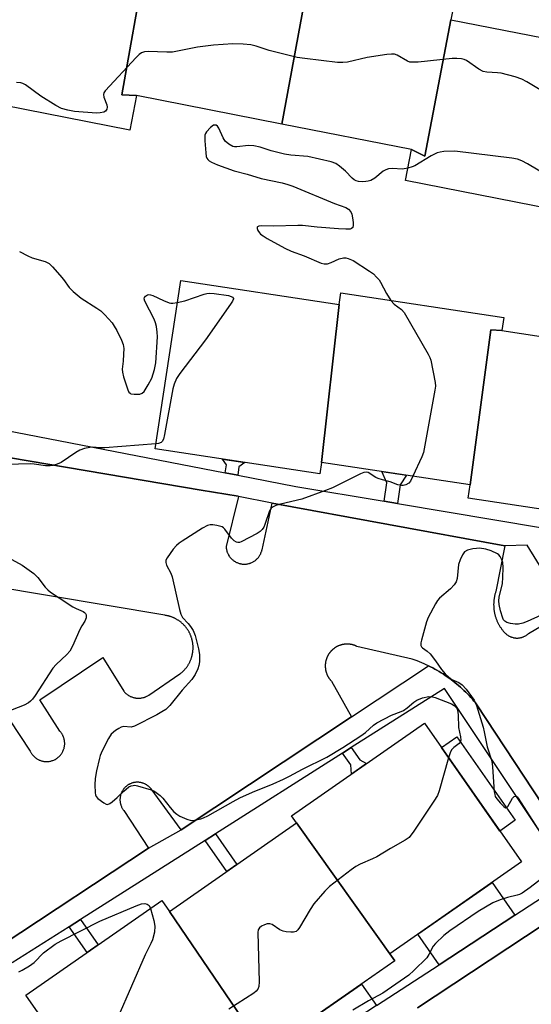
# Model space of a CAD drawing. Units: inches. Extents: x 1249766 to 1255766, y 533453 to 537454.
# Drawn here: x 1253408 to 1253562, y 534329 to 534627 of the extents above; entities that cross this region are included whole.
import ezdxf

# ---------------------------------------------------------------- set-up
doc = ezdxf.new("R2010")
doc.units = ezdxf.units.IN
doc.header["$MEASUREMENT"] = 0
for name, color, linetype in [('BLDG-Footprint', 5, 'Continuous'), ('CULTRL-Pad', 6, 'Continuous'), ('TRANS-Driveway', 251, 'Continuous'), ('TRANS-Non Street Sidewalk', 7, 'Continuous'), ('TRANS-Parking Lot', 4, 'Continuous'), ('TRANS-Street Sidewalk', 7, 'Continuous'), ('Undefined', 1, 'Continuous')]:
    doc.layers.add(name, color=color, linetype=linetype)

msp = doc.modelspace()

# ---------------------------------------------------------------- linework, layer by layer
at = {"layer": 'BLDG-Footprint'}
for points, elevation in [([(1253496.06, 534645.63), (1253486.89, 534595.86), (1253442.97, 534604.5), (1253438.5, 534604.75), (1253445.46, 534643.97), (1253446.71, 534655.34)], 459.08), ([(1253445.46, 534643.97), (1253438.5, 534604.75), (1253442.97, 534604.5), (1253440.91, 534594.05), (1253396.27, 534602.83), (1253405.77, 534651.78)], 459.45), ([(1253537.99, 534627.44), (1253530.08, 534586.09), (1253526.07, 534588.15), (1253486.89, 534595.86), (1253496.06, 534645.63), (1253539.87, 534637.01)], 458.21), ([(1253578.31, 534619.51), (1253568.87, 534569.98), (1253524.23, 534578.76), (1253526.07, 534588.15), (1253530.08, 534586.09), (1253537.99, 534627.44)], 457.09), ([(1253504.24, 534541.27), (1253498.91, 534493.46), (1253498.39, 534489.98), (1253448.55, 534497.55), (1253456.3, 534548.55)], 457.64), ([(1253553.34, 534533.38), (1253550.05, 534533.57), (1253543.82, 534486.64), (1253498.91, 534493.46), (1253504.24, 534541.27), (1253504.75, 534544.77), (1253553.94, 534537.3)], 455.98), ([(1253553.34, 534533.38), (1253600.93, 534526.15), (1253593.17, 534475.07), (1253543.22, 534482.65), (1253543.82, 534486.64), (1253550.05, 534533.57)], 454.99), ([(1253521, 534342.59), (1253491.28, 534384.31), (1253489.76, 534386.48), (1253529.96, 534414.53), (1253559.28, 534372.5), (1253519.5, 534344.75)], 455.56), ([(1253521, 534342.59), (1253479.36, 534313.53), (1253476.99, 534316.92), (1253479.89, 534317.76), (1253452.93, 534357.55), (1253491.28, 534384.31)], 456.37), ([(1253452.93, 534357.55), (1253479.89, 534317.76), (1253476.99, 534316.92), (1253438.76, 534290.24), (1253409.49, 534332.19), (1253450.61, 534360.88)], 457.93)]:
    msp.add_lwpolyline(points, close=True, dxfattribs=dict(at, elevation=elevation))
at = {"layer": 'CULTRL-Pad'}
msp.add_lwpolyline([(1253557.45, 534385.12), (1253552.76, 534381.85), (1253535.13, 534407.12), (1253539.82, 534410.39)], close=True, dxfattribs=at)
at = {"layer": 'TRANS-Driveway'}
for points in [[(1253557.34, 534356.39), (1253534.39, 534341.38), (1253527.94, 534350.64), (1253550.41, 534366.31)], [(1253515.49, 534329.02), (1253493.31, 534314.51), (1253489.2, 534320.4), (1253510.93, 534335.56)]]:
    msp.add_lwpolyline(points, close=True, dxfattribs=at)
at = {"layer": 'TRANS-Non Street Sidewalk'}
for points in [[(1253473.52, 534489.59), (1253469.75, 534490.32), (1253470.1, 534492.66), (1253468.98, 534494.44), (1253475.71, 534493.42), (1253473.9, 534492.08)], [(1253521.83, 534481.02), (1253517.8, 534481.69), (1253518.65, 534487.29), (1253517.13, 534490.69), (1253524.57, 534489.56), (1253522.68, 534486.67)], [(1253505.26, 534405.45), (1253507.88, 534407.12), (1253510.49, 534403.39), (1253512.46, 534402.32), (1253507.89, 534399.13), (1253507.71, 534401.93)], [(1253463.69, 534379.02), (1253466.83, 534381.01), (1253473.29, 534371.75), (1253470.24, 534369.63)], [(1253422.59, 534352.87), (1253426.01, 534355.05), (1253431.33, 534347.43), (1253428, 534345.11)]]:
    msp.add_lwpolyline(points, close=True, dxfattribs=at)
at = {"layer": 'TRANS-Parking Lot'}
for points in [[(1253392.82, 534496.82), (1253462.49, 534485.07), (1253473.64, 534483.19), (1253473.78, 534483.17), (1253470.03, 534468), (1253470.04, 534467.81), (1253470.05, 534467.71), (1253470.06, 534467.52), (1253470.09, 534467.33), (1253470.1, 534467.24), (1253470.14, 534467.05), (1253470.16, 534466.95), (1253470.2, 534466.77), (1253470.23, 534466.68), (1253470.29, 534466.49), (1253470.32, 534466.4), (1253470.38, 534466.22), (1253470.45, 534466.04), (1253470.53, 534465.87), (1253470.61, 534465.69), (1253470.7, 534465.53), (1253470.79, 534465.36), (1253470.95, 534465.11), (1253471.05, 534464.95), (1253471.17, 534464.8), (1253471.29, 534464.65), (1253471.41, 534464.5), (1253471.61, 534464.3), (1253471.82, 534464.1), (1253472.04, 534463.91), (1253472.19, 534463.79), (1253472.34, 534463.67), (1253472.5, 534463.57), (1253472.58, 534463.51), (1253472.74, 534463.41), (1253473, 534463.27), (1253473.17, 534463.19), (1253473.34, 534463.11), (1253473.61, 534463), (1253473.79, 534462.94), (1253473.97, 534462.88), (1253474.25, 534462.81), (1253474.34, 534462.79), (1253474.53, 534462.75), (1253474.72, 534462.72), (1253474.91, 534462.69), (1253475.1, 534462.68), (1253475.2, 534462.67), (1253475.49, 534462.66), (1253475.77, 534462.66), (1253475.87, 534462.67), (1253476.16, 534462.69), (1253476.44, 534462.74), (1253476.63, 534462.77), (1253476.91, 534462.84), (1253477.09, 534462.89), (1253477.19, 534462.92), (1253477.37, 534462.98), (1253477.54, 534463.05), (1253477.81, 534463.16), (1253477.98, 534463.24), (1253478.24, 534463.38), (1253478.32, 534463.42), (1253478.48, 534463.53), (1253478.72, 534463.69), (1253478.88, 534463.8), (1253479.03, 534463.92), (1253479.17, 534464.04), (1253479.32, 534464.18), (1253479.45, 534464.31), (1253479.58, 534464.45), (1253479.71, 534464.59), (1253479.77, 534464.67), (1253479.89, 534464.82), (1253480.06, 534465.05), (1253480.11, 534465.13), (1253480.26, 534465.37), (1253480.36, 534465.54), (1253480.44, 534465.71), (1253480.49, 534465.8), (1253480.57, 534465.97), (1253480.67, 534466.24), (1253480.77, 534466.51), (1253480.8, 534466.6), (1253480.87, 534466.88), (1253480.9, 534467.02), (1253483.95, 534481.08), (1253554.27, 534468.24), (1253551.56, 534454.34), (1253551.49, 534454.13), (1253551.43, 534453.93), (1253551.37, 534453.72), (1253551.31, 534453.52), (1253551.26, 534453.31), (1253551.21, 534453.1), (1253551.16, 534452.89), (1253551.12, 534452.68), (1253551.08, 534452.47), (1253551.05, 534452.25), (1253551.02, 534452.04), (1253550.99, 534451.82), (1253550.96, 534451.61), (1253550.95, 534451.4), (1253550.93, 534451.18), (1253550.92, 534450.97), (1253550.91, 534450.75), (1253550.9, 534450.54), (1253550.9, 534450.32), (1253550.91, 534450.1), (1253550.91, 534449.89), (1253550.92, 534449.67), (1253550.94, 534449.46), (1253550.95, 534449.24), (1253550.98, 534449.03), (1253551, 534448.82), (1253551.03, 534448.6), (1253551.06, 534448.39), (1253551.1, 534448.18), (1253551.14, 534447.97), (1253551.18, 534447.76), (1253551.23, 534447.54), (1253551.28, 534447.34), (1253551.34, 534447.13), (1253551.39, 534446.92), (1253551.46, 534446.71), (1253551.52, 534446.51), (1253551.59, 534446.31), (1253551.67, 534446.1), (1253551.74, 534445.9), (1253551.82, 534445.7), (1253551.9, 534445.5), (1253551.99, 534445.3), (1253552.08, 534445.11), (1253552.17, 534444.92), (1253552.27, 534444.72), (1253552.37, 534444.53), (1253552.47, 534444.34), (1253552.58, 534444.16), (1253552.69, 534443.97), (1253552.8, 534443.79), (1253552.92, 534443.61), (1253553.04, 534443.43), (1253553.16, 534443.25), (1253553.29, 534443.08), (1253553.42, 534442.91), (1253553.55, 534442.73), (1253553.68, 534442.56), (1253553.82, 534442.4), (1253554.1, 534442.08), (1253554.21, 534441.95), (1253554.4, 534441.75), (1253554.46, 534441.69), (1253554.66, 534441.51), (1253554.8, 534441.4), (1253554.94, 534441.29), (1253555.01, 534441.24), (1253555.15, 534441.14), (1253555.38, 534441), (1253555.61, 534440.86), (1253555.69, 534440.83), (1253555.85, 534440.74), (1253556.01, 534440.68), (1253556.17, 534440.61), (1253556.35, 534440.55), (1253556.51, 534440.5), (1253556.77, 534440.43), (1253556.94, 534440.39), (1253557.12, 534440.36), (1253557.29, 534440.33), (1253557.56, 534440.3), (1253557.64, 534440.29), (1253557.82, 534440.29), (1253558.09, 534440.28), (1253558.27, 534440.29), (1253558.53, 534440.31), (1253558.71, 534440.33), (1253558.97, 534440.38), (1253559.14, 534440.42), (1253559.4, 534440.49), (1253559.57, 534440.54), (1253559.65, 534440.57), (1253559.82, 534440.63), (1253559.9, 534440.66), (1253560.06, 534440.73), (1253560.3, 534440.85), (1253560.46, 534440.93), (1253560.53, 534440.97), (1253560.69, 534441.07), (1253560.84, 534441.16), (1253560.98, 534441.27), (1253561.12, 534441.37), (1253561.32, 534441.54), (1253561.41, 534441.62), (1253573.26, 534448.59)], [(1253404.59, 534415.55), (1253410.81, 534406.03), (1253410.89, 534405.86), (1253410.98, 534405.69), (1253411.08, 534405.53), (1253411.18, 534405.36), (1253411.29, 534405.21), (1253411.4, 534405.05), (1253411.52, 534404.9), (1253411.65, 534404.76), (1253411.77, 534404.62), (1253411.91, 534404.48), (1253412.05, 534404.35), (1253412.26, 534404.16), (1253412.41, 534404.04), (1253412.57, 534403.93), (1253412.8, 534403.77), (1253412.96, 534403.67), (1253413.21, 534403.52), (1253413.38, 534403.44), (1253413.56, 534403.36), (1253413.73, 534403.28), (1253414.09, 534403.16), (1253414.28, 534403.1), (1253414.56, 534403.03), (1253414.74, 534402.99), (1253414.93, 534402.96), (1253415.31, 534402.92), (1253415.59, 534402.9), (1253415.78, 534402.9), (1253415.97, 534402.9), (1253416.17, 534402.91), (1253416.36, 534402.93), (1253416.55, 534402.96), (1253416.83, 534403), (1253417.01, 534403.05), (1253417.2, 534403.09), (1253417.47, 534403.18), (1253417.65, 534403.24), (1253417.92, 534403.34), (1253418.18, 534403.46), (1253418.35, 534403.55), (1253418.6, 534403.7), (1253418.76, 534403.8), (1253418.99, 534403.96), (1253419.15, 534404.08), (1253419.3, 534404.2), (1253419.44, 534404.32), (1253419.58, 534404.45), (1253419.71, 534404.59), (1253419.84, 534404.73), (1253419.96, 534404.88), (1253420.08, 534405.02), (1253420.2, 534405.18), (1253420.25, 534405.26), (1253420.36, 534405.41), (1253420.46, 534405.57), (1253420.56, 534405.74), (1253420.64, 534405.91), (1253420.68, 534406), (1253420.8, 534406.26), (1253420.91, 534406.53), (1253420.97, 534406.71), (1253421.02, 534406.89), (1253421.05, 534406.98), (1253421.11, 534407.26), (1253421.15, 534407.45), (1253421.18, 534407.64), (1253421.2, 534407.83), (1253421.22, 534408.11), (1253421.23, 534408.3), (1253421.22, 534408.59), (1253421.21, 534408.78), (1253421.18, 534409.06), (1253421.15, 534409.25), (1253421.1, 534409.53), (1253421.03, 534409.81), (1253420.98, 534410), (1253420.95, 534410.09), (1253420.88, 534410.27), (1253420.82, 534410.44), (1253420.78, 534410.53), (1253420.7, 534410.7), (1253420.62, 534410.88), (1253420.57, 534410.96), (1253420.43, 534411.21), (1253420.32, 534411.37), (1253420.22, 534411.53), (1253420.16, 534411.61), (1253420.05, 534411.76), (1253419.93, 534411.91), (1253419.8, 534412.05), (1253413.69, 534421.62), (1253432.74, 534434.38), (1253439.1, 534424.17), (1253439.17, 534424.09), (1253439.3, 534423.94), (1253439.51, 534423.73), (1253439.65, 534423.59), (1253439.72, 534423.52), (1253439.88, 534423.39), (1253440.11, 534423.21), (1253440.27, 534423.1), (1253440.44, 534422.98), (1253440.52, 534422.93), (1253440.78, 534422.78), (1253441.05, 534422.64), (1253441.23, 534422.56), (1253441.41, 534422.48), (1253441.51, 534422.44), (1253441.7, 534422.38), (1253441.89, 534422.32), (1253441.98, 534422.29), (1253442.17, 534422.24), (1253442.37, 534422.19), (1253442.47, 534422.18), (1253442.67, 534422.14), (1253442.76, 534422.13), (1253442.96, 534422.1), (1253443.16, 534422.09), (1253443.26, 534422.08), (1253443.46, 534422.07), (1253443.66, 534422.08), (1253443.76, 534422.08), (1253443.96, 534422.09), (1253444.26, 534422.12), (1253444.45, 534422.15), (1253444.65, 534422.19), (1253444.94, 534422.25), (1253445.13, 534422.31), (1253445.23, 534422.33), (1253445.33, 534422.37), (1253445.51, 534422.43), (1253445.7, 534422.5), (1253445.88, 534422.58), (1253446.06, 534422.67), (1253446.33, 534422.81), (1253446.5, 534422.91), (1253446.66, 534423.01), (1253456.06, 534429.42), (1253456.2, 534429.52), (1253456.33, 534429.63), (1253456.47, 534429.74), (1253456.6, 534429.85), (1253456.73, 534429.97), (1253456.86, 534430.09), (1253456.98, 534430.2), (1253457.11, 534430.32), (1253457.23, 534430.45), (1253457.35, 534430.57), (1253457.47, 534430.7), (1253457.58, 534430.83), (1253457.69, 534430.96), (1253457.81, 534431.09), (1253457.91, 534431.23), (1253458.02, 534431.36), (1253458.12, 534431.5), (1253458.22, 534431.64), (1253458.32, 534431.78), (1253458.42, 534431.93), (1253458.51, 534432.07), (1253458.6, 534432.22), (1253458.69, 534432.37), (1253458.78, 534432.52), (1253458.86, 534432.67), (1253458.94, 534432.83), (1253459.02, 534432.98), (1253459.09, 534433.13), (1253459.16, 534433.29), (1253459.23, 534433.45), (1253459.3, 534433.61), (1253459.37, 534433.77), (1253459.43, 534433.93), (1253459.48, 534434.1), (1253459.54, 534434.26), (1253459.59, 534434.43), (1253459.64, 534434.59), (1253459.69, 534434.76), (1253459.74, 534434.93), (1253459.77, 534435.09), (1253459.81, 534435.26), (1253459.85, 534435.43), (1253459.88, 534435.6), (1253459.91, 534435.77), (1253459.94, 534435.95), (1253459.96, 534436.11), (1253459.98, 534436.29), (1253460, 534436.46), (1253460.01, 534436.63), (1253460.02, 534436.8), (1253460.03, 534436.97), (1253460.04, 534437.15), (1253460.04, 534437.32), (1253460.04, 534437.5), (1253460.03, 534437.67), (1253460.02, 534437.84), (1253460.02, 534438.01), (1253460, 534438.19), (1253459.99, 534438.36), (1253459.97, 534438.53), (1253459.95, 534438.7), (1253459.92, 534438.87), (1253459.89, 534439.04), (1253459.86, 534439.21), (1253459.83, 534439.38), (1253459.79, 534439.55), (1253459.75, 534439.72), (1253459.71, 534439.89), (1253459.66, 534440.06), (1253459.62, 534440.22), (1253459.56, 534440.39), (1253459.51, 534440.55), (1253459.45, 534440.71), (1253459.39, 534440.88), (1253459.33, 534441.04), (1253459.26, 534441.2), (1253459.19, 534441.36), (1253459.12, 534441.51), (1253459.05, 534441.67), (1253458.97, 534441.83), (1253458.89, 534441.98), (1253458.81, 534442.13), (1253458.73, 534442.28), (1253458.64, 534442.43), (1253458.55, 534442.58), (1253458.45, 534442.73), (1253458.36, 534442.87), (1253458.27, 534443.01), (1253458.17, 534443.16), (1253458.06, 534443.3), (1253457.96, 534443.43), (1253457.85, 534443.57), (1253457.74, 534443.7), (1253457.63, 534443.84), (1253457.51, 534443.96), (1253457.4, 534444.09), (1253457.28, 534444.22), (1253457.16, 534444.34), (1253457.04, 534444.46), (1253456.91, 534444.58), (1253456.79, 534444.7), (1253456.65, 534444.81), (1253456.52, 534444.93), (1253456.39, 534445.04), (1253456.26, 534445.15), (1253456.12, 534445.25), (1253455.98, 534445.36), (1253455.84, 534445.46), (1253455.7, 534445.56), (1253455.55, 534445.65), (1253455.41, 534445.74), (1253455.26, 534445.83), (1253455.11, 534445.93), (1253454.96, 534446.01), (1253454.81, 534446.09), (1253454.66, 534446.18), (1253454.5, 534446.25), (1253454.35, 534446.33), (1253454.19, 534446.4), (1253454.03, 534446.47), (1253453.87, 534446.53), (1253453.71, 534446.6), (1253453.55, 534446.66), (1253453.39, 534446.72), (1253453.22, 534446.77), (1253453.06, 534446.83), (1253452.89, 534446.88), (1253452.72, 534446.92), (1253452.56, 534446.97), (1253452.39, 534447.01), (1253452.22, 534447.05), (1253452.05, 534447.08), (1253451.88, 534447.11), (1253451.71, 534447.14), (1253451.47, 534447.18), (1253399.09, 534456.02)], [(1253579.9, 534368.33), (1253545.86, 534420.09), (1253545.4, 534420.66), (1253544.94, 534421.22), (1253544.46, 534421.78), (1253543.98, 534422.32), (1253543.48, 534422.86), (1253542.98, 534423.39), (1253542.47, 534423.91), (1253541.94, 534424.42), (1253541.41, 534424.92), (1253540.87, 534425.41), (1253540.32, 534425.89), (1253539.76, 534426.37), (1253539.2, 534426.83), (1253538.63, 534427.28), (1253538.05, 534427.73), (1253537.46, 534428.16), (1253536.86, 534428.58), (1253536.26, 534428.99), (1253535.63, 534429.41), (1253535.01, 534429.8), (1253534.39, 534430.18), (1253533.76, 534430.55), (1253533.12, 534430.91), (1253532.48, 534431.25), (1253531.83, 534431.59), (1253531.19, 534431.9), (1253531.17, 534431.91), (1253530.51, 534432.22), (1253529.85, 534432.52), (1253529.17, 534432.81), (1253528.5, 534433.09), (1253527.82, 534433.35), (1253527.13, 534433.61), (1253526.27, 534433.91), (1253509.53, 534437.77), (1253509.43, 534437.82), (1253509.32, 534437.87), (1253509.22, 534437.91), (1253509.11, 534437.96), (1253509, 534438), (1253508.89, 534438.04), (1253508.79, 534438.08), (1253508.68, 534438.12), (1253508.57, 534438.15), (1253508.45, 534438.19), (1253508.35, 534438.22), (1253508.23, 534438.25), (1253508.12, 534438.28), (1253508.01, 534438.3), (1253507.9, 534438.32), (1253507.78, 534438.34), (1253507.67, 534438.37), (1253507.56, 534438.38), (1253507.44, 534438.4), (1253507.33, 534438.41), (1253507.21, 534438.42), (1253507.1, 534438.43), (1253506.98, 534438.44), (1253506.87, 534438.44), (1253506.75, 534438.45), (1253506.64, 534438.45), (1253506.52, 534438.45), (1253506.4, 534438.45), (1253506.29, 534438.44), (1253506.18, 534438.44), (1253506.06, 534438.43), (1253505.95, 534438.42), (1253505.83, 534438.4), (1253505.72, 534438.39), (1253505.6, 534438.37), (1253505.49, 534438.35), (1253505.38, 534438.33), (1253505.26, 534438.31), (1253505.15, 534438.29), (1253505.04, 534438.26), (1253504.92, 534438.23), (1253504.81, 534438.2), (1253504.71, 534438.17), (1253504.59, 534438.14), (1253504.48, 534438.1), (1253504.38, 534438.06), (1253504.27, 534438.02), (1253504.16, 534437.98), (1253504.05, 534437.94), (1253503.95, 534437.89), (1253503.84, 534437.84), (1253503.74, 534437.79), (1253503.63, 534437.74), (1253503.53, 534437.69), (1253503.43, 534437.64), (1253503.33, 534437.58), (1253503.23, 534437.52), (1253503.13, 534437.46), (1253503.03, 534437.4), (1253502.94, 534437.33), (1253502.84, 534437.27), (1253502.75, 534437.2), (1253502.66, 534437.14), (1253502.56, 534437.06), (1253502.47, 534437), (1253502.38, 534436.92), (1253502.3, 534436.85), (1253502.21, 534436.77), (1253502.12, 534436.69), (1253502.04, 534436.62), (1253501.96, 534436.53), (1253501.88, 534436.45), (1253501.8, 534436.37), (1253501.72, 534436.28), (1253501.64, 534436.2), (1253501.57, 534436.11), (1253501.49, 534436.02), (1253501.42, 534435.93), (1253501.35, 534435.84), (1253501.28, 534435.75), (1253501.21, 534435.66), (1253501.15, 534435.56), (1253501.09, 534435.46), (1253501.02, 534435.37), (1253500.96, 534435.27), (1253500.9, 534435.17), (1253500.84, 534435.07), (1253500.79, 534434.97), (1253500.73, 534434.87), (1253500.68, 534434.76), (1253500.63, 534434.66), (1253500.58, 534434.55), (1253500.54, 534434.45), (1253500.49, 534434.35), (1253500.45, 534434.24), (1253500.41, 534434.13), (1253500.37, 534434.02), (1253500.33, 534433.91), (1253500.3, 534433.8), (1253500.27, 534433.69), (1253500.23, 534433.58), (1253500.21, 534433.47), (1253500.18, 534433.35), (1253500.15, 534433.24), (1253500.12, 534433.13), (1253500.11, 534433.02), (1253500.09, 534432.9), (1253500.07, 534432.79), (1253500.05, 534432.68), (1253500.04, 534432.56), (1253500.03, 534432.45), (1253500.02, 534432.33), (1253500.01, 534432.22), (1253500.01, 534432.1), (1253500.01, 534431.99), (1253500, 534431.87), (1253500, 534431.75), (1253500.01, 534431.64), (1253500.01, 534431.52), (1253500.02, 534431.41), (1253500.03, 534431.29), (1253500.04, 534431.18), (1253500.05, 534431.06), (1253500.06, 534430.95), (1253500.08, 534430.84), (1253500.1, 534430.72), (1253500.12, 534430.61), (1253500.14, 534430.5), (1253500.17, 534430.38), (1253500.19, 534430.27), (1253500.22, 534430.16), (1253500.25, 534430.05), (1253500.28, 534429.94), (1253500.32, 534429.83), (1253500.35, 534429.72), (1253500.39, 534429.61), (1253500.43, 534429.5), (1253500.47, 534429.39), (1253500.52, 534429.29), (1253500.56, 534429.18), (1253500.61, 534429.07), (1253500.66, 534428.97), (1253500.71, 534428.87), (1253500.76, 534428.77), (1253500.82, 534428.66), (1253500.88, 534428.56), (1253500.93, 534428.46), (1253500.99, 534428.37), (1253501.06, 534428.27), (1253501.12, 534428.17), (1253501.18, 534428.07), (1253501.25, 534427.98), (1253501.32, 534427.89), (1253501.39, 534427.8), (1253501.46, 534427.71), (1253501.53, 534427.61), (1253501.61, 534427.53), (1253501.68, 534427.44), (1253501.76, 534427.36), (1253501.87, 534427.24), (1253507.96, 534416.48), (1253456.43, 534382.28), (1253447.33, 534394.64), (1253447.22, 534394.78), (1253447.1, 534394.92), (1253447.03, 534394.99), (1253446.9, 534395.12), (1253446.77, 534395.25), (1253446.7, 534395.31), (1253446.56, 534395.43), (1253446.49, 534395.49), (1253446.35, 534395.6), (1253446.2, 534395.7), (1253446.04, 534395.81), (1253445.8, 534395.95), (1253445.64, 534396.04), (1253445.48, 534396.12), (1253445.31, 534396.19), (1253445.14, 534396.27), (1253444.97, 534396.34), (1253444.79, 534396.39), (1253444.62, 534396.44), (1253444.44, 534396.49), (1253444.27, 534396.53), (1253444.08, 534396.56), (1253443.99, 534396.58), (1253443.81, 534396.6), (1253443.63, 534396.62), (1253443.44, 534396.63), (1253443.26, 534396.64), (1253443.08, 534396.63), (1253442.89, 534396.62), (1253442.71, 534396.62), (1253442.52, 534396.59), (1253442.34, 534396.56), (1253442.16, 534396.53), (1253442.07, 534396.51), (1253441.89, 534396.47), (1253441.72, 534396.42), (1253441.54, 534396.36), (1253441.45, 534396.34), (1253441.28, 534396.27), (1253441.11, 534396.2), (1253440.95, 534396.13), (1253440.86, 534396.08), (1253440.7, 534396), (1253440.54, 534395.91), (1253440.38, 534395.81), (1253440.23, 534395.71), (1253440.08, 534395.61), (1253440, 534395.55), (1253439.79, 534395.38), (1253439.65, 534395.26), (1253439.52, 534395.13), (1253439.39, 534395), (1253439.26, 534394.86), (1253439.14, 534394.72), (1253439.03, 534394.58), (1253438.87, 534394.36), (1253438.77, 534394.2), (1253438.67, 534394.05), (1253438.54, 534393.8), (1253438.46, 534393.64), (1253438.38, 534393.47), (1253438.31, 534393.3), (1253438.24, 534393.13), (1253438.21, 534393.04), (1253438.13, 534392.78), (1253438.09, 534392.6), (1253438.05, 534392.42), (1253438.01, 534392.24), (1253438, 534392.15), (1253437.97, 534391.97), (1253437.97, 534391.88), (1253437.95, 534391.69), (1253437.94, 534391.51), (1253437.94, 534391.33), (1253437.94, 534391.14), (1253437.97, 534390.87), (1253437.98, 534390.69), (1253438.01, 534390.5), (1253438.03, 534390.41), (1253438.06, 534390.23), (1253438.11, 534390.05), (1253438.16, 534389.87), (1253438.21, 534389.7), (1253438.27, 534389.53), (1253438.37, 534389.27), (1253438.45, 534389.1), (1253438.53, 534388.94), (1253438.62, 534388.78), (1253438.71, 534388.62), (1253438.81, 534388.46), (1253438.92, 534388.31), (1253439.02, 534388.17), (1253439.08, 534388.09), (1253446.52, 534376.7), (1253402.37, 534347.45)], [(1253527.85, 534328.33), (1253571.54, 534357.19)]]:
    msp.add_lwpolyline(points, dxfattribs=at)
at = {"layer": 'TRANS-Street Sidewalk'}
for points in [[(1253402.37, 534347.45), (1253446.52, 534376.7), (1253456.43, 534382.28), (1253507.96, 534416.48), (1253531.19, 534431.9), (1253531.83, 534431.59), (1253532.48, 534431.25), (1253533.12, 534430.91), (1253533.76, 534430.55), (1253534.39, 534430.18), (1253535.01, 534429.8), (1253535.63, 534429.41), (1253536.26, 534428.99), (1253536.86, 534428.58), (1253537.46, 534428.16), (1253538.05, 534427.73), (1253538.63, 534427.28), (1253539.2, 534426.83), (1253539.76, 534426.37), (1253540.32, 534425.89), (1253540.87, 534425.41), (1253541.41, 534424.92), (1253541.94, 534424.42), (1253542.47, 534423.91), (1253542.98, 534423.39), (1253543.48, 534422.86), (1253543.98, 534422.32), (1253544.46, 534421.78), (1253544.94, 534421.22), (1253545.4, 534420.66), (1253545.86, 534420.09), (1253579.9, 534368.33)], [(1253515.49, 534329.02), (1253534.39, 534341.38), (1253557.34, 534356.39), (1253574.37, 534367.53), (1253536, 534425), (1253507.88, 534407.12), (1253505.26, 534405.45), (1253466.83, 534381.01), (1253463.69, 534379.02), (1253426.01, 534355.05), (1253422.59, 534352.87), (1253405.37, 534341.93)], [(1253571.54, 534357.19), (1253527.85, 534328.33)]]:
    msp.add_lwpolyline(points, dxfattribs=at)
for points in [[(1253382.92, 534507.16, 0), (1253469.75, 534490.32, 0), (1253473.52, 534489.59, 0), (1253491.1, 534486.18, 0), (1253517.8, 534481.69, 0), (1253521.83, 534481.02, 0), (1253565.72, 534473.65, 0), (1253570, 534472.93, 0), (1253571.3, 534472.71, 0), (1253591.77, 534472.12, 0), (1253603.42, 534479.76, 0), (1253622.54, 534480.22, 0), (1253639.04, 534490.05, 0), (1253665.12, 534451.2, 0), (1253667.28, 534447.98, 0), (1253686.54, 534419.3, 0), (1253691.41, 534412, 0), (1253693.87, 534408.3, 0), (1253716.9, 534373.74, 0)], [(1253573.26, 534448.59, 0), (1253561.08, 534468.43, 0), (1253554.27, 534468.24, 0), (1253483.95, 534481.08, 0), (1253473.78, 534483.17, 0), (1253473.64, 534483.19, 0), (1253462.49, 534485.07, 0), (1253392.82, 534496.82, 0)]]:
    msp.add_polyline3d(points, dxfattribs=at)
at = {"layer": 'Undefined'}
for points, elevation in [([(1253570, 534603.23), (1253560.93, 534608.65), (1253559.38, 534609.47), (1253557.44, 534610.11), (1253553.18, 534611.23), (1253552.03, 534611.38), (1253548.84, 534611.58), (1253547.73, 534611.81), (1253546.47, 534612.44), (1253542.74, 534615.08), (1253541.98, 534615.41), (1253541.16, 534615.58), (1253539.75, 534615.71), (1253538.37, 534615.7), (1253528.05, 534614.61), (1253526.12, 534614.55), (1253525.61, 534614.63), (1253524.81, 534614.94), (1253521.71, 534616.69), (1253520.89, 534616.97), (1253520.04, 534617.05), (1253518.58, 534616.92), (1253512.68, 534616.04), (1253506.71, 534614.58), (1253505.33, 534614.47), (1253503.66, 534614.48), (1253493.84, 534615.65), (1253491.5, 534616.04), (1253483.08, 534618.07), (1253479.16, 534619.41), (1253477.52, 534619.83), (1253475.23, 534620.02), (1253472.05, 534620.14), (1253466.21, 534619.75), (1253461.42, 534619.11), (1253453.84, 534617.61), (1253452.07, 534617.57), (1253446.45, 534617.82), (1253445.36, 534617.71), (1253444.41, 534617.38), (1253443.71, 534616.87), (1253442.87, 534616.03), (1253433.43, 534605.96), (1253433.01, 534605.27), (1253432.93, 534604.79), (1253433.09, 534604.04), (1253433.98, 534601.69), (1253434.06, 534600.92), (1253433.95, 534600.39), (1253433.59, 534599.8), (1253433.02, 534599.47), (1253431.99, 534599.22), (1253430.87, 534599.14), (1253424.2, 534599.62), (1253422.22, 534600.04), (1253420.31, 534600.61), (1253418.54, 534601.5), (1253414.05, 534604.27), (1253409.37, 534607.72), (1253408.62, 534608.13), (1253407.94, 534608.33), (1253406.65, 534608.41)], 458), ([(1253524.96, 534582.5), (1253523.3, 534582.21), (1253520.22, 534582.43), (1253519.09, 534582.27), (1253518.26, 534582), (1253517.54, 534581.62), (1253514.98, 534579.5), (1253513.76, 534578.77), (1253513.01, 534578.54), (1253512.22, 534578.42), (1253511.13, 534578.39), (1253510.06, 534578.47), (1253509.37, 534578.64), (1253508.72, 534578.96), (1253508.09, 534579.5), (1253506.11, 534581.58), (1253504.33, 534583.11), (1253503.15, 534583.95), (1253501.82, 534584.46), (1253494.73, 534586.02), (1253489.63, 534586.45), (1253487.68, 534586.72), (1253483.62, 534587.75), (1253480.33, 534588.88), (1253478.43, 534589.26), (1253476.78, 534589.39), (1253473.29, 534588.95), (1253472.52, 534588.97), (1253472.01, 534589.09), (1253470.8, 534589.75), (1253469.76, 534590.67), (1253469.18, 534591.66), (1253467.87, 534594.63), (1253467.39, 534595.26), (1253466.99, 534595.5), (1253466.57, 534595.55), (1253466.19, 534595.47), (1253465.3, 534594.83), (1253464.11, 534593.49), (1253463.81, 534593), (1253463.63, 534592.48), (1253463.57, 534591.92), (1253463.6, 534590.74), (1253463.87, 534587.16), (1253464.03, 534586.02), (1253464.19, 534585.51), (1253464.48, 534585.09), (1253464.88, 534584.76), (1253465.61, 534584.36), (1253467.46, 534583.54), (1253472.51, 534581.71), (1253476.41, 534580.69), (1253480.61, 534579.34), (1253486.98, 534578.02), (1253488.68, 534577.59), (1253490.22, 534577.1), (1253502.76, 534571.82), (1253506.17, 534570.59), (1253507.05, 534570.05), (1253507.68, 534569.29), (1253508, 534568.58), (1253508.25, 534567.48), (1253508.43, 534566.07), (1253508.45, 534565.27), (1253508.3, 534564.58), (1253507.98, 534564.25), (1253507.55, 534564.09), (1253506.22, 534564.02), (1253504, 534564.14), (1253497.56, 534564.66), (1253493.11, 534565.14), (1253491.74, 534565.2), (1253484.31, 534564.94), (1253480.75, 534565.02), (1253479.95, 534564.91), (1253479.56, 534564.74), (1253479.44, 534564.61), (1253479.41, 534564.27), (1253479.65, 534563.63), (1253480.08, 534562.95), (1253480.47, 534562.53), (1253481.18, 534561.98), (1253482.44, 534561.2), (1253487.8, 534558.28), (1253489.7, 534557.37), (1253493.59, 534555.96), (1253498.81, 534553.73), (1253499.65, 534553.52), (1253500.69, 534553.58), (1253501.79, 534553.96), (1253504.21, 534555.06), (1253505.47, 534555.38), (1253506.18, 534555.35), (1253506.95, 534555.18), (1253508.45, 534554.56), (1253513.42, 534551.35), (1253514.54, 534550.49), (1253515.53, 534549.51), (1253516.25, 534548.67), (1253516.74, 534547.96), (1253518.56, 534544.6), (1253519.83, 534542.48)], 456), ([(1253620.04, 534578.31), (1253616.09, 534578.15), (1253613.59, 534578.35), (1253602.55, 534580.38), (1253600.79, 534580.61), (1253599.11, 534580.46), (1253593.56, 534579.16), (1253591.8, 534578.9), (1253572.26, 534578.89), (1253570.79, 534578.94), (1253569.4, 534579.22), (1253568.07, 534579.71), (1253561.16, 534583.86), (1253559.42, 534584.7), (1253558.14, 534585.18), (1253556.39, 534585.5), (1253539.18, 534587.63), (1253535.85, 534587.5), (1253534.69, 534587.35), (1253533.87, 534587.13), (1253532.06, 534586.22), (1253527.06, 534583.26), (1253526.28, 534582.9), (1253524.96, 534582.5)], 456), ([(1253407.6, 534557.29), (1253410.05, 534555.94), (1253411.37, 534555.4), (1253415.33, 534554.21), (1253416.49, 534553.61), (1253417.56, 534552.6), (1253419.72, 534550.13), (1253420.86, 534548.76), (1253422.61, 534546.4), (1253423.79, 534545.17), (1253426.17, 534543.12), (1253430.94, 534540.15), (1253432.14, 534539.31), (1253433.4, 534538.09), (1253435.56, 534535.7), (1253436.23, 534534.73), (1253436.94, 534533.42), (1253438.43, 534530.48), (1253438.95, 534529.11), (1253439.07, 534527.96), (1253439.04, 534526.18), (1253438.93, 534524.11), (1253438.65, 534521.62), (1253438.68, 534520.8), (1253439.03, 534519.39), (1253440.3, 534515.46), (1253440.66, 534514.73), (1253440.99, 534514.37), (1253441.2, 534514.25), (1253442.22, 534514.06), (1253443.9, 534514.13), (1253444.65, 534514.37), (1253445.24, 534514.91), (1253446.49, 534516.9), (1253447.59, 534518.99), (1253448.35, 534521.56), (1253448.77, 534523.59), (1253449.31, 534531.44), (1253449.2, 534532.88), (1253448.95, 534534.58), (1253448.71, 534535.7), (1253448.32, 534536.76), (1253445.49, 534542.22), (1253445.29, 534542.97), (1253445.38, 534543.39), (1253445.64, 534543.74), (1253446.21, 534544.12), (1253446.67, 534544.22), (1253447.16, 534544.19), (1253447.9, 534543.98), (1253451.11, 534542.41), (1253452.76, 534541.75), (1253453.32, 534541.63), (1253453.88, 534541.61), (1253455.27, 534541.8)], 458), ([(1253455.27, 534541.8), (1253457.54, 534542.34), (1253463.38, 534544.33), (1253464.22, 534544.56), (1253465.04, 534544.68), (1253466.37, 534544.61), (1253470.77, 534543.92), (1253471.56, 534543.65), (1253471.98, 534543.41), (1253472.22, 534543.09), (1253472.24, 534542.91), (1253472, 534542.26), (1253471.38, 534541.32), (1253463.77, 534530.57), (1253456.04, 534520.34), (1253455.06, 534518.87), (1253454.28, 534517.11), (1253453.88, 534515.72), (1253451.39, 534501.93), (1253451.07, 534500.51), (1253450.72, 534499.81), (1253450.35, 534499.48), (1253449.59, 534499.19), (1253448.77, 534499.02)], 458), ([(1253519.83, 534542.48), (1253520.81, 534541.35), (1253523.04, 534539.76), (1253523.87, 534538.82), (1253531.15, 534526.24), (1253531.65, 534525.18), (1253531.9, 534524.34), (1253533.21, 534517.66), (1253533.28, 534516.5), (1253533.14, 534515.32), (1253529.72, 534496.49), (1253529.24, 534495.09), (1253526.52, 534489.27)], 456), ([(1253448.77, 534499.02), (1253433.37, 534497.88), (1253431.9, 534497.88), (1253429.69, 534498.03), (1253428.86, 534497.99), (1253427.19, 534497.62), (1253425.84, 534497.14), (1253424.58, 534496.4), (1253420.17, 534493.43), (1253418.91, 534492.87), (1253417.61, 534492.49), (1253416.81, 534492.41), (1253415.46, 534492.45), (1253412.01, 534492.95), (1253410.84, 534493.03), (1253400.17, 534492.67)], 458), ([(1253526.52, 534489.27), (1253525.75, 534487.78), (1253525.23, 534487.13), (1253524.31, 534486.63), (1253523.54, 534486.44), (1253523.01, 534486.42), (1253521.94, 534486.67), (1253519.67, 534487.57), (1253517.26, 534488.14), (1253516, 534488.56), (1253515.27, 534488.92), (1253512.93, 534490.4), (1253512.45, 534490.53), (1253511.69, 534490.42), (1253510.64, 534489.98), (1253502.21, 534485.79), (1253500.05, 534484.9), (1253492.93, 534482.28), (1253486.46, 534480.8), (1253485.03, 534480.37), (1253484.23, 534480.03), (1253483.62, 534479.6), (1253483.12, 534478.82), (1253481.75, 534474.63), (1253481.42, 534473.88), (1253480.92, 534473.14), (1253480.33, 534472.56), (1253479.4, 534471.9), (1253474.62, 534469.39), (1253474.09, 534469.21), (1253473.58, 534469.16), (1253473.12, 534469.29), (1253472.47, 534469.7), (1253471.69, 534470.49), (1253469.67, 534473.25), (1253469.28, 534473.63), (1253468.83, 534473.92), (1253468.04, 534474.19), (1253467.19, 534474.37), (1253466.04, 534474.53), (1253465.19, 534474.54), (1253464.4, 534474.34), (1253462.91, 534473.54), (1253456.75, 534469.64), (1253455.82, 534468.99), (1253455, 534468.29), (1253454.06, 534467.18), (1253452.19, 534464.58), (1253451.84, 534463.85), (1253451.79, 534463.11), (1253452, 534462.37), (1253453.33, 534459.94), (1253453.73, 534458.85), (1253455.92, 534448.92), (1253456.31, 534447.49), (1253456.86, 534446.5), (1253458.6, 534444.65), (1253459.3, 534443.79), (1253460.03, 534442.55), (1253460.65, 534441.03), (1253461.66, 534437.03), (1253461.94, 534435.31), (1253462, 534434.18), (1253461.94, 534433.07), (1253461.78, 534432.01), (1253461.52, 534430.97), (1253460.66, 534429.24), (1253459.63, 534427.72), (1253456.74, 534424.54), (1253453, 534419.88), (1253451.77, 534418.7), (1253450.59, 534417.9), (1253449.12, 534417.07), (1253442.37, 534413.62), (1253441.31, 534413.35), (1253439.05, 534413.52), (1253438.3, 534413.34), (1253437.55, 534412.94), (1253436.58, 534412.28), (1253435.26, 534411.14), (1253434.47, 534409.9), (1253432.6, 534406.14), (1253431.98, 534404.78), (1253431.7, 534403.93), (1253430.88, 534400.13), (1253430.48, 534397.8), (1253430.33, 534395.81), (1253430.42, 534393.42), (1253430.52, 534392.86), (1253430.71, 534392.34), (1253431.21, 534391.72), (1253433.03, 534390.37), (1253433.74, 534390.02), (1253434.2, 534389.94), (1253434.89, 534390.19), (1253435.56, 534390.68), (1253437.09, 534392.04), (1253439.06, 534393.98), (1253440.61, 534395.24), (1253441.35, 534395.6), (1253441.89, 534395.7), (1253442.43, 534395.71), (1253443.26, 534395.56), (1253447.4, 534394.32), (1253448.18, 534393.99), (1253448.93, 534393.53), (1253450.09, 534392.62), (1253450.94, 534391.81), (1253453.14, 534388.98), (1253454.27, 534387.73), (1253455.09, 534386.99), (1253456.03, 534386.4), (1253458.11, 534385.47), (1253459.44, 534385.1), (1253460.51, 534385.14), (1253462.41, 534385.56), (1253463.2, 534385.84), (1253464.49, 534386.48), (1253472.14, 534390.85), (1253474.15, 534391.91), (1253478.03, 534393.64), (1253484.23, 534396.18), (1253487.35, 534397.61), (1253489.16, 534398.49), (1253493.07, 534400.61), (1253500.48, 534404.24), (1253505.35, 534407.18), (1253510.8, 534410.7), (1253512.18, 534411.74), (1253514.62, 534413.94), (1253515.54, 534414.59), (1253520.01, 534416.89), (1253522.9, 534418), (1253523.65, 534418.36), (1253524.8, 534419.12), (1253526.82, 534420.92), (1253527.7, 534421.49), (1253529.44, 534422.16), (1253531.31, 534422.54), (1253532.38, 534422.51), (1253533.22, 534422.33), (1253538.19, 534420.32), (1253538.95, 534419.89), (1253539.32, 534419.58), (1253539.77, 534419.02), (1253539.99, 534418.48), (1253540.2, 534417.03), (1253540.32, 534413.19), (1253540.91, 534410.43), (1253540.98, 534409.37), (1253540.77, 534408.79), (1253540.43, 534408.39), (1253538.83, 534407.16), (1253538.23, 534406.57), (1253537.82, 534405.82), (1253537.26, 534404.06)], 456), ([(1253565.27, 534447.18), (1253561.08, 534445.26), (1253559.72, 534444.74), (1253558.43, 534444.48), (1253557.36, 534444.46), (1253555.97, 534444.7), (1253554.92, 534445.03), (1253554.26, 534445.43), (1253553.93, 534445.8), (1253553.66, 534446.28), (1253552.97, 534448.47), (1253552.56, 534450.44), (1253552.51, 534451.55), (1253552.6, 534452.66), (1253553.56, 534456.8), (1253553.73, 534458.64), (1253553.74, 534461.66), (1253553.66, 534463.14), (1253553.42, 534463.97), (1253552.88, 534464.99), (1253552.51, 534465.42), (1253552.06, 534465.77), (1253550.18, 534466.65), (1253548.53, 534467.18), (1253546.67, 534467.44), (1253545.7, 534467.43), (1253544.61, 534467.31), (1253543.03, 534466.93), (1253542.1, 534466.34), (1253541.45, 534465.47), (1253540.75, 534463.92), (1253540.32, 534462.57), (1253539.84, 534458.32), (1253539.56, 534457.25), (1253538.97, 534456.37), (1253537.82, 534455.16), (1253534.5, 534452.33), (1253533.96, 534451.66), (1253533.36, 534450.66), (1253531.15, 534446.51), (1253530.56, 534445.17), (1253529.09, 534439.69), (1253528.91, 534438.85), (1253528.9, 534438.07), (1253529.06, 534437.67), (1253529.36, 534437.35), (1253530.84, 534436.31), (1253531.67, 534435.52), (1253533.31, 534433.38), (1253535.09, 534430.76), (1253536.27, 534429.44), (1253537.33, 534428.41), (1253538.25, 534427.7), (1253540.37, 534426.8), (1253541.43, 534426.13), (1253542.58, 534424.83), (1253544.97, 534421.49), (1253545.68, 534419.91), (1253547.72, 534413.33), (1253548.07, 534411.92), (1253548.95, 534407.34), (1253550.37, 534403.01), (1253550.6, 534401.3), (1253551.1, 534393.72), (1253551.23, 534392.88), (1253551.4, 534392.34), (1253551.83, 534391.62), (1253552.97, 534390.28), (1253553.96, 534389.29), (1253554.52, 534388.94), (1253554.86, 534388.99), (1253555.17, 534389.3), (1253556.65, 534391.8), (1253557.15, 534392.34), (1253557.47, 534392.45), (1253557.65, 534392.41), (1253558, 534392.18), (1253558.35, 534391.79), (1253565.9, 534380.02)], 454), ([(1253401.95, 534465.89), (1253408.33, 534462.33), (1253411.91, 534459.77), (1253413.08, 534458.65), (1253415.31, 534455.66), (1253416.1, 534454.89), (1253416.98, 534454.19), (1253419.52, 534452.45), (1253423.7, 534449.77), (1253424.73, 534449.2), (1253426.77, 534448.33), (1253427.2, 534448.05), (1253427.54, 534447.71), (1253427.72, 534447.3), (1253427.69, 534446.38), (1253427.3, 534445.42), (1253426.38, 534444.02), (1253425.76, 534442.9), (1253423.57, 534437.85), (1253422.78, 534436.36), (1253421.88, 534435.27), (1253418.62, 534432.23), (1253417.61, 534431.15), (1253412.29, 534422.94), (1253411.48, 534421.78), (1253410.94, 534421.15), (1253410.28, 534420.65), (1253408.98, 534420.01), (1253401.77, 534417.17)], 458), ([(1253537.26, 534404.06), (1253534.43, 534394.02), (1253533.93, 534392.62), (1253532.87, 534390.86), (1253526.59, 534381.54), (1253525.9, 534380.58), (1253525.33, 534379.94), (1253524.12, 534379.09), (1253519.69, 534376.59), (1253515.58, 534374.08), (1253514.29, 534373.45), (1253510.57, 534371.86), (1253509.27, 534371.18), (1253507.83, 534370.15), (1253501.3, 534365.08), (1253499.82, 534363.65), (1253496.55, 534359.8), (1253495.41, 534358.07), (1253492.24, 534352.71), (1253491.75, 534352.01), (1253491.17, 534351.48), (1253490.42, 534351.28), (1253489.59, 534351.26), (1253488.16, 534351.36), (1253487.32, 534351.52), (1253486.3, 534351.98), (1253483.95, 534353.57), (1253483.21, 534353.83), (1253482.46, 534353.77), (1253481.68, 534353.52), (1253480.69, 534353.06), (1253480.08, 534352.61), (1253479.74, 534351.95), (1253479.65, 534351.12), (1253479.99, 534336.24), (1253479.89, 534334.79), (1253479.6, 534334.01), (1253479.08, 534333.37), (1253478.39, 534332.83), (1253470.82, 534327.93)], 456), ([(1253566.37, 534368.22), (1253561.93, 534364.76), (1253559.49, 534363.11), (1253558.72, 534362.68), (1253557.99, 534362.41), (1253555.06, 534361.72), (1253552.91, 534361.07), (1253550.65, 534360.1), (1253546.19, 534357.48), (1253537.65, 534351.63), (1253535.85, 534350.21), (1253533.3, 534347.87), (1253532.63, 534346.98), (1253531.35, 534344.46), (1253530.71, 534343.53), (1253526.8, 534339.61), (1253525.28, 534338.24), (1253517.41, 534332.84), (1253513.11, 534330.5), (1253508.3, 534327.65)], 454), ([(1253407.37, 534339.25), (1253408.39, 534339.71), (1253410.56, 534341.08), (1253411.95, 534342.07), (1253414.8, 534345.02), (1253418.39, 534347.65), (1253420.19, 534348.66), (1253431.85, 534354.55), (1253442.83, 534359.26), (1253444.41, 534359.82), (1253445.46, 534359.96), (1253446.2, 534359.78), (1253446.77, 534359.3), (1253447.16, 534358.47)], 458), ([(1253447.16, 534358.47), (1253448.16, 534354.77), (1253448.47, 534353.04), (1253448.39, 534351.23), (1253447.74, 534348.93), (1253447.3, 534347.82), (1253445.59, 534344.36), (1253433.14, 534315.93), (1253431.27, 534312.04), (1253430.94, 534311.02), (1253430.83, 534310), (1253430.92, 534309.19), (1253432.03, 534305.91), (1253432.65, 534304.61), (1253435.13, 534300.62), (1253435.58, 534299.6), (1253435.65, 534298.9), (1253435.57, 534298.34), (1253434.87, 534295.81)], 458)]:
    msp.add_lwpolyline(points, dxfattribs=dict(at, elevation=elevation))

doc.saveas('drawing.dxf')
